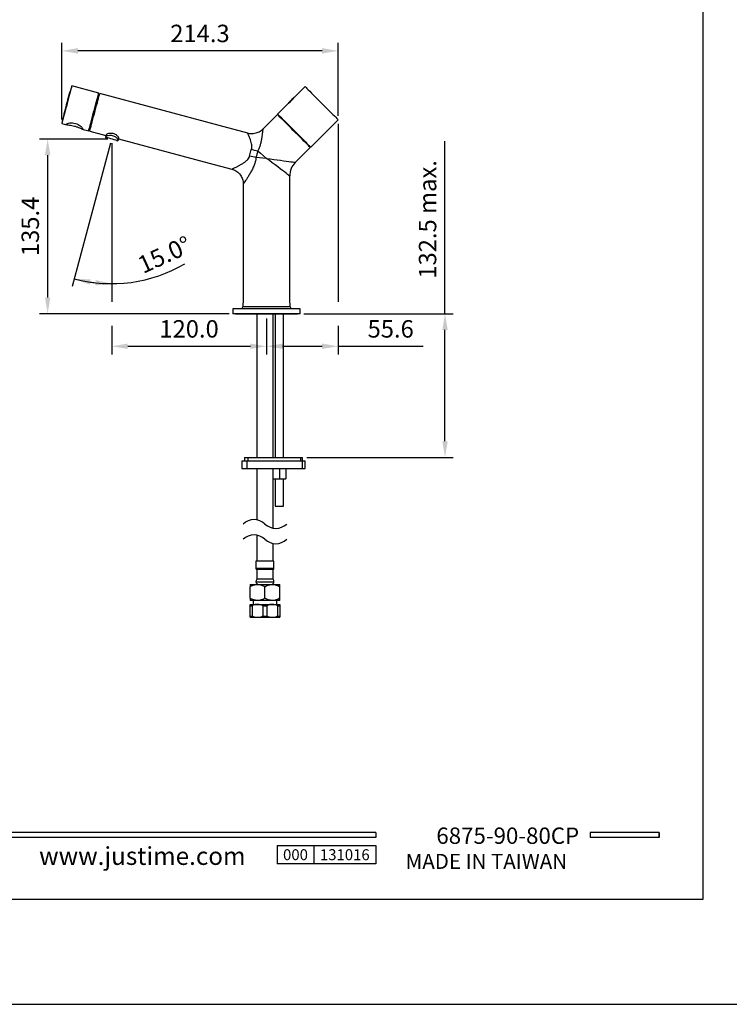
# Model space of a CAD drawing. Units: millimetres. Extents: x -279 to 2240, y 0 to 1785.
# Drawn here: x 96 to 206, y 0 to 153 of the extents above; entities that cross this region are included whole.
import ezdxf

# ---------------------------------------------------------------- set-up
doc = ezdxf.new("R2010")
doc.units = ezdxf.units.MM
for name, color, linetype in [('A1', 2, 'Continuous'), ('A5', 136, 'Continuous'), ('DIM', 6, 'Continuous')]:
    doc.layers.add(name, color=color, linetype=linetype)
doc.layers.add('圖紙邊界', color=1, linetype='Continuous', plot=False)
doc.styles.add('CHINA', font='simplex.shx', dxfattribs={"bigfont": 'chineset.shx'})
doc.styles.add('勝泰-2.7', font='simplex.shx', dxfattribs={"height": 2.7, "bigfont": 'chineset.shx'})
doc.dimstyles.new('正常', dxfattribs={"dimtxt": 2.7, "dimasz": 2.5, "dimexe": 1.25, "dimexo": 0.625, "dimgap": 1, "dimtad": 1, "dimdsep": 46, "dimtxsty": '勝泰-2.7', "dimcen": 2.5, "dimadec": 1, "dimazin": 0, "dimtfac": 1, "dimtmove": 0, "dimatfit": 3, "dimfxl": 1.25, "dimarcsym": 0})

# ---------------------------------------------------------------- blocks, each defined once
blk = doc.blocks.new('*D123')
at = {"layer": 'Defpoints', "color": 0}
for p in [(102.4, 147.71), (102.4, 136.43), (145.26, 137.02)]:
    blk.add_point(p, dxfattribs=at)
at = {"layer": 'DIM', "color": 0, "lineweight": -2}
for p, q in [((102.4, 137.06), (102.4, 148.96)), ((145.26, 137.65), (145.26, 148.96)), ((142.76, 147.71), (104.9, 147.71))]:
    blk.add_line(p, q, dxfattribs=at)
at = {"layer": 'DIM', "color": 0}
for points in [[(104.9, 148.13), (104.9, 147.29), (102.4, 147.71)], [(142.76, 148.13), (142.76, 147.29), (145.26, 147.71)]]:
    blk.add_solid(points, dxfattribs=at)
at = {"layer": 'DIM', "color": 0, "insert": (123.83, 150.06), "char_height": 2.7, "attachment_point": 5, "style": '勝泰-2.7'}
blk.add_mtext('214.3', dxfattribs=at)
blk = doc.blocks.new('*D124')
at = {"layer": 'Defpoints', "color": 0}
for p in [(110.14, 134.05), (134.14, 106.9), (134.14, 101.94)]:
    blk.add_point(p, dxfattribs=at)
at = {"layer": 'DIM', "color": 0, "lineweight": -2}
for p, q in [((110.14, 133.43), (110.14, 108.85)), ((134.14, 106.27), (134.14, 100.69)), ((110.14, 105.1), (110.14, 100.69)), ((112.64, 101.94), (131.64, 101.94))]:
    blk.add_line(p, q, dxfattribs=at)
at = {"layer": 'DIM', "color": 0}
for points in [[(112.64, 102.36), (112.64, 101.53), (110.14, 101.94)], [(131.64, 102.36), (131.64, 101.53), (134.14, 101.94)]]:
    blk.add_solid(points, dxfattribs=at)
at = {"layer": 'DIM', "color": 0, "insert": (122.14, 104.29), "char_height": 2.7, "attachment_point": 5, "style": '勝泰-2.7'}
blk.add_mtext('120.0', dxfattribs=at)
blk = doc.blocks.new('*D125')
at = {"layer": 'Defpoints', "color": 0}
for p in [(100.22, 134.05), (110.14, 134.05), (128.98, 106.98)]:
    blk.add_point(p, dxfattribs=at)
at = {"layer": 'DIM', "color": 0, "lineweight": -2}
for p, q in [((109.52, 134.05), (98.97, 134.05)), ((100.22, 109.48), (100.22, 131.55)), ((128.36, 106.98), (98.97, 106.98))]:
    blk.add_line(p, q, dxfattribs=at)
at = {"layer": 'DIM', "color": 0}
for points in [[(99.8, 131.55), (100.63, 131.55), (100.22, 134.05)], [(99.8, 109.48), (100.63, 109.48), (100.22, 106.98)]]:
    blk.add_solid(points, dxfattribs=at)
at = {"layer": 'DIM', "color": 0, "insert": (97.87, 120.51), "char_height": 2.7, "attachment_point": 5, "rotation": 90, "style": '勝泰-2.7'}
blk.add_mtext('135.4', dxfattribs=at)
blk = doc.blocks.new('*D127')
at = {"layer": 'Defpoints', "color": 0}
for p in [(139.3, 106.98), (139.74, 84.72), (161.81, 84.72)]:
    blk.add_point(p, dxfattribs=at)
at = {"layer": 'DIM', "color": 0, "lineweight": -2}
for p, q in [((161.81, 106.98), (161.81, 133.72)), ((139.93, 106.98), (163.06, 106.98)), ((161.81, 87.22), (161.81, 104.48)), ((140.37, 84.72), (163.06, 84.72))]:
    blk.add_line(p, q, dxfattribs=at)
at = {"layer": 'DIM', "color": 0}
for points in [[(161.4, 104.48), (162.23, 104.48), (161.81, 106.98)], [(161.4, 87.22), (162.23, 87.22), (161.81, 84.72)]]:
    blk.add_solid(points, dxfattribs=at)
at = {"layer": 'DIM', "color": 0, "insert": (159.46, 121.6), "char_height": 2.7, "attachment_point": 5, "rotation": 90, "style": '勝泰-2.7'}
blk.add_mtext('132.5 max.', dxfattribs=at)
blk = doc.blocks.new('*D128')
at = {"layer": 'Defpoints', "color": 0}
for p in [(145.26, 137.02), (134.14, 106.9), (134.14, 101.94)]:
    blk.add_point(p, dxfattribs=at)
at = {"layer": 'DIM', "color": 0, "lineweight": -2}
for p, q in [((145.26, 136.4), (145.26, 108.85)), ((134.14, 106.27), (134.14, 100.69)), ((145.26, 105.1), (145.26, 100.69)), ((136.64, 101.94), (142.76, 101.94)), ((145.26, 101.94), (158.44, 101.94))]:
    blk.add_line(p, q, dxfattribs=at)
at = {"layer": 'DIM', "color": 0}
for points in [[(136.64, 102.36), (136.64, 101.53), (134.14, 101.94)], [(142.76, 102.36), (142.76, 101.53), (145.26, 101.94)]]:
    blk.add_solid(points, dxfattribs=at)
at = {"layer": 'DIM', "color": 0, "insert": (153.39, 104.29), "char_height": 2.7, "attachment_point": 5, "style": '勝泰-2.7'}
blk.add_mtext('55.6', dxfattribs=at)
blk = doc.blocks.new('*D119')
at = {"layer": 'Defpoints', "color": 0}
for p in [(109.97, 133.43), (110.14, 133.43), (110.14, 128.06), (106.25, 111.99), (104.02, 111.2)]:
    blk.add_point(p, dxfattribs=at)
at = {"layer": 'DIM', "color": 0, "lineweight": -2}
blk.add_line((110.14, 127.44), (110.14, 110.39), dxfattribs=at)
blk.add_arc((110.14, 134.05), 22.41, 261.3954, 263.6046, dxfattribs=at)
at = {"layer": 'DIM', "color": 0}
for points in [[(106.7, 111.49), (106.87, 112.3), (104.34, 112.41)], [(107.67, 112.2), (107.62, 111.37), (110.14, 111.64)]]:
    blk.add_solid(points, dxfattribs=at)
at = {"layer": 'DIM', "color": 0, "insert": (118.47, 115.81), "char_height": 2.7, "attachment_point": 5, "rotation": 24.547, "style": '勝泰-2.7'}
blk.add_mtext('15.0°', dxfattribs=at)

msp = doc.modelspace()

# ---------------------------------------------------------------- linework, layer by layer
for p, q in [((151.092, 26.636), (51.403, 26.636)), ((151.092, 26.636), (151.092, 25.844)), ((195, 26.636), (184.315, 26.636)), ((184.315, 26.636), (184.315, 25.844)), ((195, 26.636), (195, 25.844)), ((195, 26.636), (195, 25.844)), ((151.092, 25.844), (51.403, 25.844)), ((135.805, 24.579), (151.092, 24.579)), ((135.805, 24.579), (135.805, 21.779)), ((141.463, 24.579), (141.463, 21.779)), ((151.092, 24.579), (151.092, 21.779)), ((151.092, 24.579), (151.092, 21.779)), ((195, 25.844), (184.315, 25.844)), ((151.092, 21.779), (135.805, 21.779))]:
    msp.add_line(p, q)
at = {"ltscale": 3}
msp.add_line((195, 25.844), (195, 26.636), dxfattribs=at)
at = {"layer": 'A1', "ltscale": 10}
for p, q in [((108.139, 141.148), (103.962, 142.267)), ((140.11, 142.17), (138.417, 140.477)), ((108.189, 140.679), (108.025, 140.723)), ((126.805, 136.125), (108.298, 141.084)), ((137.56, 139.62), (135.868, 137.927)), ((135.839, 137.843), (133.554, 135.558)), ((136.051, 137.744), (135.995, 137.687)), ((102.399, 136.433), (103.149, 136.231)), ((131.239, 134.937), (126.805, 136.125)), ((141.015, 132.78), (145.258, 137.022)), ((105.518, 135.597), (106.575, 135.313)), ((106.689, 135.738), (106.853, 135.694)), ((106.745, 135.289), (109.256, 134.616)), ((109.175, 134.312), (109.173, 134.307)), ((109.173, 134.307), (109.376, 134.252)), ((109.284, 134.721), (109.175, 134.312)), ((109.284, 134.721), (109.2, 134.405)), ((109.378, 134.258), (109.376, 134.252)), ((110.902, 133.843), (110.904, 133.849)), ((110.902, 133.843), (111.105, 133.789)), ((111.107, 133.795), (111.105, 133.789)), ((111.216, 134.203), (111.107, 133.795)), ((111.216, 134.203), (111.131, 133.887)), ((111.188, 134.098), (125.252, 130.33)), ((138.62, 130.441), (140.93, 132.751)), ((140.775, 132.907), (140.831, 132.964)), ((125.252, 130.33), (128.763, 129.389)), ((137.741, 124.256), (137.741, 128.32)), ((130.541, 127.074), (130.541, 124.256)), ((130.541, 124.256), (130.541, 109.256)), ((137.741, 109.256), (137.741, 124.256)), ((130.501, 109.256), (130.461, 108.076)), ((137.821, 108.076), (137.781, 109.256)), ((128.941, 107.736), (128.941, 107.016)), ((139.341, 107.736), (128.941, 107.736)), ((128.941, 107.016), (139.341, 107.016)), ((128.981, 107.776), (139.301, 107.776)), ((139.301, 106.976), (128.981, 106.976)), ((129.341, 106.976), (129.341, 106.896)), ((138.941, 106.896), (129.341, 106.896)), ((134.141, 108.076), (130.461, 108.076)), ((132.651, 106.896), (132.651, 84.721)), ((137.821, 108.076), (134.141, 108.076)), ((135.151, 84.721), (135.151, 106.896)), ((135.506, 106.896), (135.506, 84.721)), ((136.776, 84.721), (136.776, 106.896)), ((138.941, 106.896), (138.941, 106.976)), ((139.341, 107.016), (139.341, 107.736)), ((130.341, 84.221), (130.341, 83.021)), ((130.341, 84.221), (131.107, 84.221)), ((130.741, 84.721), (130.741, 84.221)), ((130.741, 84.721), (131.254, 84.721)), ((131.107, 84.221), (139.678, 84.221)), ((131.107, 84.221), (131.107, 83.021)), ((131.254, 84.721), (131.254, 84.221)), ((131.254, 84.721), (139.422, 84.721)), ((139.422, 84.721), (139.422, 84.221)), ((139.422, 84.721), (139.741, 84.721)), ((139.678, 84.221), (139.678, 83.021)), ((139.678, 84.221), (140.141, 84.221)), ((139.741, 84.221), (139.741, 84.721)), ((140.141, 83.021), (140.141, 84.221)), ((130.341, 83.021), (131.107, 83.021)), ((131.107, 83.021), (139.678, 83.021)), ((132.651, 83.021), (132.651, 75.044)), ((135.151, 73.774), (135.151, 83.021)), ((136.141, 83.021), (136.141, 81.421)), ((137.141, 83.021), (137.141, 81.421)), ((139.678, 83.021), (140.141, 83.021)), ((135.151, 81.421), (136.141, 81.421)), ((135.506, 81.421), (135.506, 77.156)), ((136.141, 81.421), (137.141, 81.421)), ((136.776, 77.156), (136.776, 81.421)), ((135.506, 77.156), (136.776, 77.156)), ((132.651, 72.672), (132.651, 68.656)), ((135.151, 68.656), (135.151, 71.402)), ((132.501, 68.656), (132.501, 67.506)), ((135.301, 68.656), (132.501, 68.656)), ((135.301, 67.506), (135.301, 68.656)), ((135.301, 67.506), (132.501, 67.506)), ((132.651, 67.356), (132.651, 65.856)), ((135.151, 67.356), (132.651, 67.356)), ((135.151, 65.856), (135.151, 67.356)), ((135.151, 65.856), (132.651, 65.856)), ((131.601, 65.056), (132.751, 65.056)), ((131.601, 62.912), (131.601, 64.7)), ((132.501, 65.456), (135.301, 65.456)), ((132.751, 65.056), (135.051, 65.056)), ((133.901, 62.912), (133.901, 64.7)), ((135.051, 65.056), (136.201, 65.056)), ((136.201, 62.912), (136.201, 64.7)), ((135.051, 62.556), (131.601, 62.556)), ((132.051, 62.556), (132.051, 61.956)), ((136.201, 62.556), (135.051, 62.556)), ((135.751, 61.956), (135.751, 62.556)), ((131.601, 61.956), (132.751, 61.956)), ((131.601, 61.756), (131.903, 61.756)), ((131.601, 60.156), (131.601, 61.756)), ((131.903, 61.756), (131.903, 60.156)), ((132.751, 61.956), (135.051, 61.956)), ((133.6, 60.156), (133.6, 61.756)), ((133.6, 61.756), (134.203, 61.756)), ((134.203, 61.756), (134.203, 60.156)), ((135.051, 61.956), (136.201, 61.956)), ((135.9, 60.156), (135.9, 61.756)), ((135.9, 61.756), (136.201, 61.756)), ((136.201, 61.756), (136.201, 60.156)), ((131.601, 60.156), (131.903, 60.156)), ((131.601, 59.956), (132.751, 59.956)), ((132.751, 59.956), (135.051, 59.956)), ((133.6, 60.156), (134.203, 60.156)), ((135.051, 59.956), (136.201, 59.956)), ((135.9, 60.156), (136.201, 60.156))]:
    msp.add_line(p, q, dxfattribs=at)
at = {"layer": 'A1', "ltscale": 10, "flags": 128}
for points in [[(103.962, 142.267), (103.956, 142.243), (103.932, 142.153), (103.89, 141.998), (103.831, 141.78), (103.758, 141.505), (103.671, 141.18), (103.572, 140.812), (103.464, 140.409), (103.35, 139.982), (103.231, 139.54), (103.112, 139.093), (102.994, 138.652), (102.88, 138.228), (102.773, 137.83), (102.676, 137.468), (102.591, 137.15), (102.519, 136.883), (102.463, 136.674), (102.424, 136.528), (102.403, 136.448), (102.399, 136.433)], [(140.11, 142.17), (140.116, 142.164), (140.166, 142.114), (140.265, 142.015), (140.411, 141.869), (140.602, 141.679), (140.833, 141.448), (141.099, 141.181), (141.397, 140.883), (141.72, 140.56), (142.061, 140.219), (142.415, 139.865), (142.774, 139.506), (143.131, 139.149), (143.479, 138.801), (143.812, 138.468), (144.123, 138.157), (144.406, 137.874), (144.656, 137.625), (144.867, 137.413), (145.035, 137.245), (145.158, 137.122), (145.233, 137.047), (145.258, 137.022), (145.258, 137.022)], [(106.588, 135.361), (106.618, 135.474), (106.666, 135.652), (106.73, 135.89), (106.809, 136.184), (106.9, 136.525), (107.002, 136.906), (107.113, 137.319), (107.229, 137.752), (107.348, 138.197), (107.467, 138.643), (107.584, 139.079), (107.696, 139.495), (107.799, 139.881), (107.892, 140.229), (107.973, 140.53), (108.039, 140.777), (108.089, 140.964), (108.123, 141.088), (108.138, 141.144), (108.139, 141.148)], [(106.745, 135.289), (106.75, 135.308), (106.772, 135.392), (106.813, 135.542), (106.869, 135.754), (106.941, 136.023), (107.027, 136.343), (107.124, 136.706), (107.231, 137.103), (107.344, 137.526), (107.462, 137.965), (107.581, 138.408), (107.698, 138.847), (107.811, 139.27), (107.918, 139.667), (108.015, 140.03), (108.101, 140.35), (108.173, 140.619), (108.23, 140.831), (108.27, 140.981), (108.292, 141.065), (108.298, 141.084)], [(137.568, 139.66), (137.584, 139.675), (137.65, 139.742), (137.76, 139.851), (137.899, 139.99), (138.047, 140.139), (138.186, 140.278), (138.296, 140.387), (138.362, 140.454), (138.378, 140.469)], [(137.657, 139.692), (137.724, 139.759), (137.854, 139.889), (138.001, 140.036), (138.149, 140.184), (138.279, 140.314), (138.35, 140.385)], [(140.93, 132.751), (140.924, 132.758), (140.875, 132.807), (140.777, 132.905), (140.632, 133.049), (140.444, 133.238), (140.216, 133.466), (139.952, 133.73), (139.658, 134.024), (139.338, 134.343), (139.001, 134.681), (138.651, 135.031), (138.296, 135.386), (137.943, 135.739), (137.598, 136.084), (137.269, 136.413), (136.961, 136.721), (136.682, 137), (136.435, 137.247), (136.226, 137.456), (136.059, 137.623), (135.938, 137.744), (135.864, 137.818), (135.839, 137.843)], [(135.868, 137.927), (135.874, 137.921), (135.924, 137.871), (136.023, 137.772), (136.169, 137.626), (136.359, 137.436), (136.59, 137.205), (136.857, 136.938), (137.154, 136.641), (137.477, 136.318), (137.819, 135.976), (138.172, 135.623), (138.531, 135.264), (138.888, 134.907), (139.237, 134.558), (139.57, 134.225), (139.881, 133.914), (140.164, 133.631), (140.413, 133.382), (140.624, 133.171), (140.793, 133.002), (140.916, 132.879), (140.99, 132.805), (141.015, 132.78)], [(106.575, 135.313), (106.576, 135.314), (106.588, 135.361)], [(111.107, 133.795), (111.068, 133.805), (110.953, 133.836), (110.773, 133.884), (110.542, 133.946), (110.278, 134.017), (110.003, 134.091), (109.739, 134.161), (109.508, 134.223), (109.328, 134.271), (109.214, 134.302), (109.175, 134.312)], [(132.802, 132.22), (133.226, 131.851), (133.677, 131.458), (134.141, 131.054)], [(134.141, 131.054), (133.588, 131.092), (133.048, 131.129), (132.533, 131.165)], [(137.741, 128.32), (137.734, 128.325), (137.678, 128.368), (137.565, 128.454), (137.399, 128.58), (137.181, 128.745), (136.915, 128.947), (136.606, 129.182), (136.257, 129.447), (135.876, 129.737), (135.467, 130.047), (135.037, 130.374), (134.593, 130.711), (134.141, 131.054)], [(134.141, 131.054), (134.703, 130.977), (135.255, 130.901), (135.79, 130.828), (136.299, 130.759), (136.774, 130.694), (137.207, 130.634), (137.592, 130.582), (137.923, 130.536), (138.194, 130.499), (138.401, 130.471), (138.541, 130.452), (138.611, 130.442), (138.62, 130.441)]]:
    msp.add_lwpolyline(points, dxfattribs=at)
at = {"layer": 'A1', "ltscale": 10}
for centre, radius, start, end in [((161.062, 123.84), 60, 162.11489, 165.00003), ((135.434, 142.604), 3.663, 305.69335, 324.42736), ((145.033, 133.005), 10, 131.71923, 135), ((138.404, 140.439), 0.04, 71.26554, 131.71923), ((161.062, 123.84), 60, 165.00003, 167.88511), ((137.598, 139.633), 0.04, 138.28077, 198.73446), ((145.033, 133.005), 10, 135, 138.28077), ((127.131, 111.739), 20.163, 74.45928, 77.4028), ((134.391, 140.731), 8.658, 252.65165, 259.42524), ((140.741, 128.32), 3, 135.40369, 179.6398), ((128.981, 107.736), 0.04, 90, 180), ((128.981, 107.016), 0.04, 180, 270), ((130.161, 108.076), 0.3, 270, 0), ((138.121, 108.076), 0.3, 180, 270), ((139.301, 107.736), 0.04, 0, 90), ((139.301, 107.016), 0.04, 270, 0), ((132.212, 72.631), 2.452, 46.46328, 133.53672), ((135.591, 76.187), 2.452, 226.46328, 313.53672), ((132.212, 70.259), 2.452, 46.46328, 133.53672), ((135.591, 73.815), 2.452, 226.46328, 313.53672), ((132.651, 67.506), 0.15, 180, 270), ((135.151, 67.506), 0.15, 270, 0), ((133.11, 65.456), 0.608, 138.88791, 180), ((134.693, 65.456), 0.608, 0, 41.11209), ((132.901, 65.456), 0.4, 180, 270), ((134.901, 65.456), 0.4, 270, 0)]:
    msp.add_arc(centre, radius, start, end, dxfattribs=at)
for points, knots in [([(103.04, 136.311), (103.047, 136.289), (103.061, 136.244), (103.261, 136.208), (103.57, 136.173), (103.968, 136.114), (104.41, 136.013), (104.847, 135.87), (105.22, 135.715), (105.486, 135.601), (105.635, 135.567), (105.672, 135.628), (105.597, 135.779), (105.408, 135.99), (105.111, 136.216), (104.726, 136.41), (104.281, 136.534), (103.829, 136.567), (103.437, 136.517), (103.164, 136.424), (103.057, 136.352), (103.043, 136.319), (103.04, 136.311)], [0, 0, 0, 0, 0.0503873, 0.1007802, 0.1510395, 0.2020307, 0.2549664, 0.30965, 0.3641612, 0.4166518, 0.4673226, 0.517594, 0.5680491, 0.6183814, 0.6687442, 0.7203202, 0.7739967, 0.8288886, 0.8828195, 0.934536, 0.9849181, 1, 1, 1, 1]), ([(109.2, 134.405), (109.22, 134.435), (109.261, 134.495), (109.47, 134.582), (109.747, 134.637), (110.066, 134.635), (110.366, 134.569), (110.633, 134.449), (110.857, 134.294), (111.035, 134.119), (111.132, 133.97), (111.132, 133.911), (111.131, 133.887)], [0, 0, 0, 0, 0.1105672, 0.2208673, 0.3378087, 0.43268, 0.5279572, 0.6138685, 0.7035161, 0.8070549, 0.9231915, 1, 1, 1, 1]), ([(109.284, 134.721), (109.306, 134.753), (109.348, 134.818), (109.561, 134.916), (109.839, 134.982), (110.158, 134.988), (110.454, 134.925), (110.714, 134.805), (110.933, 134.648), (111.112, 134.465), (111.216, 134.3), (111.216, 134.232), (111.216, 134.203)], [0, 0, 0, 0, 0.110806, 0.2213039, 0.3396993, 0.4325119, 0.5257965, 0.6085642, 0.6951862, 0.7973082, 0.9144469, 1, 1, 1, 1]), ([(131.809, 132.467), (131.834, 132.565), (131.891, 132.793), (131.863, 133.15), (131.78, 133.54), (131.659, 133.925), (131.525, 134.276), (131.407, 134.559), (131.313, 134.771), (131.257, 134.896), (131.232, 134.95), (131.238, 134.936), (131.238, 134.935)], [0, 0, 0, 0, 0.07580385, 0.17668522, 0.278054, 0.40622056, 0.53436153, 0.6509471, 0.76740076, 0.88043314, 0.99337788, 1, 1, 1, 1]), ([(133.55, 135.562), (133.512, 135.522), (133.391, 135.395), (133.146, 135.222), (132.824, 135.048), (132.466, 134.924), (132.088, 134.855), (131.707, 134.853), (131.424, 134.885), (131.274, 134.932), (131.24, 134.942)], [0, 0, 0, 0, 0.0659596, 0.2100688, 0.3558589, 0.5025847, 0.6619008, 0.8131916, 0.957184, 1, 1, 1, 1]), ([(133.555, 135.557), (133.555, 135.558), (133.556, 135.566), (133.552, 135.517), (133.544, 135.418), (133.531, 135.271), (133.512, 135.076), (133.472, 134.707), (133.409, 134.245), (133.318, 133.725), (133.188, 133.19), (133.027, 132.687), (132.873, 132.367), (132.802, 132.22)], [0, 0, 0, 0, 0.0063466, 0.0975745, 0.1924001, 0.2080311, 0.3129002, 0.4213285, 0.545142, 0.6722685, 0.7856498, 0.9011106, 1, 1, 1, 1]), ([(128.764, 129.389), (128.763, 129.389), (128.76, 129.388), (128.835, 129.422), (129.031, 129.515), (129.271, 129.63), (129.62, 129.803), (130.025, 130.016), (130.449, 130.26), (130.868, 130.538), (131.213, 130.832), (131.449, 131.136), (131.506, 131.336), (131.529, 131.416)], [0, 0, 0, 0, 0.0098349, 0.1486412, 0.211639, 0.3175098, 0.4269519, 0.5428869, 0.6608575, 0.7663067, 0.8739326, 0.9496982, 1, 1, 1, 1]), ([(131.529, 131.416), (131.59, 131.694), (131.669, 132.053), (131.783, 132.39), (131.809, 132.467)], [0, 0, 0, 0, 0.7717058, 1, 1, 1, 1]), ([(132.802, 132.22), (132.754, 132.05), (132.655, 131.705), (132.574, 131.347), (132.533, 131.165)], [0, 0, 0, 0, 0.4911261, 1, 1, 1, 1]), ([(132.533, 131.165), (132.505, 130.997), (132.447, 130.659), (132.274, 130.116), (132.032, 129.542), (131.732, 128.965), (131.424, 128.434), (131.143, 127.981), (130.897, 127.601), (130.685, 127.282), (130.572, 127.116), (130.537, 127.065), (130.543, 127.073), (130.544, 127.074)], [0, 0, 0, 0, 0.08379063, 0.16893912, 0.28286225, 0.39875576, 0.50818739, 0.6196238, 0.71474661, 0.81288577, 0.93228495, 0.99085448, 1, 1, 1, 1]), ([(128.762, 129.383), (128.809, 129.372), (128.973, 129.333), (129.24, 129.213), (129.553, 129.024), (129.842, 128.779), (130.091, 128.488), (130.289, 128.163), (130.428, 127.829), (130.51, 127.495), (130.544, 127.242), (130.538, 127.104), (130.537, 127.074)], [0, 0, 0, 0, 0.0459118, 0.161376, 0.2781185, 0.395567, 0.5224618, 0.6429943, 0.7577593, 0.8673707, 0.972089, 1, 1, 1, 1]), ([(131.601, 64.7), (131.759, 64.783), (132.079, 64.952), (132.476, 65.049), (132.703, 65.055), (132.751, 65.056)], [0, 0, 0, 0, 0.4323856, 0.8795549, 1, 1, 1, 1]), ([(131.601, 65.056), (131.601, 65.048), (131.601, 65.032), (131.601, 64.906), (131.601, 64.772), (131.601, 64.7)], [0, 0, 0, 0, 0.3091434, 0.6277796, 1, 1, 1, 1]), ([(132.751, 65.056), (132.954, 65.035), (133.355, 64.994), (133.72, 64.798), (133.901, 64.7)], [0, 0, 0, 0, 0.50400034, 1, 1, 1, 1]), ([(133.901, 64.7), (134.059, 64.783), (134.379, 64.952), (134.776, 65.049), (135.003, 65.055), (135.051, 65.056)], [0, 0, 0, 0, 0.43238567, 0.879555, 1, 1, 1, 1]), ([(135.051, 65.056), (135.254, 65.035), (135.655, 64.994), (136.02, 64.798), (136.201, 64.7)], [0, 0, 0, 0, 0.5040004, 1, 1, 1, 1]), ([(136.201, 64.7), (136.201, 64.772), (136.201, 64.904), (136.201, 65.031), (136.201, 65.047), (136.201, 65.056)], [0, 0, 0, 0, 0.3722232, 0.6819308, 1, 1, 1, 1]), ([(132.751, 62.556), (132.549, 62.576), (132.148, 62.617), (131.783, 62.814), (131.601, 62.912)], [0, 0, 0, 0, 0.5040021, 1, 1, 1, 1]), ([(131.601, 62.912), (131.601, 62.84), (131.601, 62.708), (131.601, 62.581), (131.601, 62.564), (131.601, 62.556)], [0, 0, 0, 0, 0.3722235, 0.6819313, 1, 1, 1, 1]), ([(133.901, 62.912), (133.744, 62.829), (133.424, 62.659), (133.027, 62.563), (132.8, 62.557), (132.751, 62.556)], [0, 0, 0, 0, 0.4323858, 0.8795553, 1, 1, 1, 1]), ([(135.051, 62.556), (134.849, 62.576), (134.448, 62.617), (134.083, 62.814), (133.901, 62.912)], [0, 0, 0, 0, 0.504002, 1, 1, 1, 1]), ([(136.201, 62.912), (136.044, 62.829), (135.724, 62.659), (135.327, 62.563), (135.1, 62.557), (135.051, 62.556)], [0, 0, 0, 0, 0.4323857, 0.8795552, 1, 1, 1, 1]), ([(136.201, 62.556), (136.201, 62.564), (136.201, 62.58), (136.201, 62.706), (136.201, 62.84), (136.201, 62.912)], [0, 0, 0, 0, 0.30914283, 0.62777926, 1, 1, 1, 1]), ([(131.601, 61.756), (131.601, 61.77), (131.601, 61.836), (131.601, 61.93), (131.601, 61.947), (131.601, 61.956)], [0, 0, 0, 0, 0.1232663, 0.5556865, 1, 1, 1, 1]), ([(132.751, 61.956), (132.627, 61.948), (132.373, 61.931), (132.092, 61.838), (131.937, 61.771), (131.903, 61.756)], [0, 0, 0, 0, 0.4301067, 0.8736232, 1, 1, 1, 1]), ([(133.6, 61.756), (133.471, 61.808), (133.208, 61.914), (132.917, 61.955), (132.764, 61.956), (132.751, 61.956)], [0, 0, 0, 0, 0.4717548, 0.9575864, 1, 1, 1, 1]), ([(135.051, 61.956), (134.927, 61.948), (134.673, 61.931), (134.392, 61.838), (134.237, 61.771), (134.203, 61.756)], [0, 0, 0, 0, 0.43010518, 0.87362411, 1, 1, 1, 1]), ([(135.9, 61.756), (135.771, 61.808), (135.508, 61.914), (135.217, 61.955), (135.064, 61.956), (135.051, 61.956)], [0, 0, 0, 0, 0.47175424, 0.95758646, 1, 1, 1, 1]), ([(136.201, 61.956), (136.201, 61.948), (136.201, 61.931), (136.201, 61.838), (136.201, 61.77), (136.201, 61.756)], [0, 0, 0, 0, 0.4315979, 0.8767352, 1, 1, 1, 1]), ([(131.601, 59.956), (131.601, 59.964), (131.601, 59.98), (131.601, 60.074), (131.601, 60.141), (131.601, 60.156)], [0, 0, 0, 0, 0.4315977, 0.8767352, 1, 1, 1, 1]), ([(131.903, 60.156), (132.032, 60.104), (132.295, 59.998), (132.586, 59.957), (132.739, 59.956), (132.751, 59.956)], [0, 0, 0, 0, 0.47175424, 0.95758646, 1, 1, 1, 1]), ([(132.751, 59.956), (132.876, 59.964), (133.13, 59.98), (133.411, 60.073), (133.566, 60.141), (133.6, 60.156)], [0, 0, 0, 0, 0.430106, 0.8736243, 1, 1, 1, 1]), ([(134.203, 60.156), (134.332, 60.104), (134.595, 59.998), (134.886, 59.957), (135.039, 59.956), (135.051, 59.956)], [0, 0, 0, 0, 0.4717554, 0.9575864, 1, 1, 1, 1]), ([(135.051, 59.956), (135.176, 59.964), (135.43, 59.98), (135.711, 60.073), (135.866, 60.141), (135.9, 60.156)], [0, 0, 0, 0, 0.43010676, 0.87362442, 1, 1, 1, 1]), ([(136.201, 60.156), (136.201, 60.141), (136.201, 60.075), (136.201, 59.981), (136.201, 59.964), (136.201, 59.956)], [0, 0, 0, 0, 0.1232663, 0.5556865, 1, 1, 1, 1])]:
    msp.add_open_spline(points, degree=3, knots=knots, dxfattribs=at)
at = {"layer": 'A5', "ltscale": 10}
msp.add_lwpolyline([(8.232, 280.75), (201.768, 280.75), (201.768, 16.25), (8.232, 16.25)], close=True, dxfattribs=at)
at = {"layer": 'DIM'}
for p, q in [((109.973, 133.429), (104.017, 111.201)), ((110.141, 133.429), (110.141, 128.065))]:
    msp.add_line(p, q, dxfattribs=at)
msp.add_arc((110.141, 134.054), 22.409, 254.99998, 300.38025, dxfattribs=at)
at = {"layer": '圖紙邊界', "ltscale": 10}
msp.add_lwpolyline([(0, 0), (210, 0), (210, 297), (0, 297)], close=True, dxfattribs=at)

# ---------------------------------------------------------------- texts
at = {"attachment_point": 9, "style": 'CHINA'}
for s, insert, char_height in [('{\\fArial|b0|i0|c0|p32;www.justime.com}', (130.89, 21.594), 2.76365), ('{\\fArial|b0|i0|c0|p32;MADE IN TAIWAN}', (180.733, 20.978), 2.33068)]:
    msp.add_mtext(s, dxfattribs=dict(at, insert=insert, char_height=char_height))
at = {"ltscale": 2, "insert": (138.634, 23.179), "char_height": 1.7, "width": 5.65806, "attachment_point": 5, "style": 'CHINA'}
msp.add_mtext('{\\fArial|b0|i0|c0|p34;000}', dxfattribs=at)
at = {"layer": 'DIM', "insert": (182.608, 24.063), "char_height": 2.53334, "attachment_point": 9, "style": 'CHINA'}
msp.add_mtext('6875-90-80CP', dxfattribs=at)
at = {"layer": 'DIM', "ltscale": 2, "insert": (146.278, 23.179), "char_height": 1.7, "width": 9.6289, "attachment_point": 5, "style": 'CHINA'}
msp.add_mtext('{\\fArial|b0|i0|c0|p34;131016}', dxfattribs=at)

# ---------------------------------------------------------------- dimensions: what is measured, and where the dimension line sits
at = {"layer": 'DIM'}
for base, p1, p2, picture, middle in [((102.399, 147.709), (145.258, 137.022), (102.399, 136.433), '*D123', (123.828, 150.059)), ((134.141, 101.945), (110.141, 134.054), (134.141, 106.896), '*D124', (122.141, 104.295))]:
    dim = msp.add_linear_dim(base=base, p1=p1, p2=p2, dimstyle='正常', override={"dimdec": 1, "dimlfac": 5, "dimzin": 0}, dxfattribs=at)
    dim.commit()
    dim.dimension.update_dxf_attribs({"geometry": picture, "text_midpoint": middle})
dim = msp.add_linear_dim(base=(134.141, 101.945), p1=(145.258, 137.022), p2=(134.141, 106.896), dimstyle='正常', override={"dimdec": 1, "dimlfac": 5, "dimzin": 0}, dxfattribs=at)
dim.commit()
dim.dimension.update_dxf_attribs({"geometry": '*D128', "text_midpoint": (153.386, 101.945), "dimtype": 160})
dim = msp.add_linear_dim(base=(100.215, 134.054), p1=(128.981, 106.976), p2=(110.141, 134.054), angle=90, dimstyle='正常', override={"dimdec": 1, "dimlfac": 5, "dimzin": 0}, dxfattribs=at)
dim.commit()
dim.dimension.update_dxf_attribs({"geometry": '*D125', "text_midpoint": (97.865, 120.515)})
dim = msp.add_angular_dim_2l(base=(106.249, 111.985), line1=((109.973, 133.429), (104.017, 111.201)), line2=((110.141, 133.429), (110.141, 128.065)), dimstyle='正常', dxfattribs=at)
dim.commit()
dim.dimension.update_dxf_attribs({"geometry": '*D119', "text_midpoint": (119.45, 113.67), "dimtype": 162})
dim = msp.add_linear_dim(base=(161.815, 84.721), p1=(139.301, 106.976), p2=(139.741, 84.721), angle=90, text='132.5 max.', dimstyle='正常', override={"dimdec": 1, "dimlfac": 5, "dimzin": 0}, dxfattribs=at)
dim.commit()
dim.dimension.update_dxf_attribs({"geometry": '*D127', "text_midpoint": (161.815, 121.597), "dimtype": 160})

doc.saveas('drawing.dxf')
